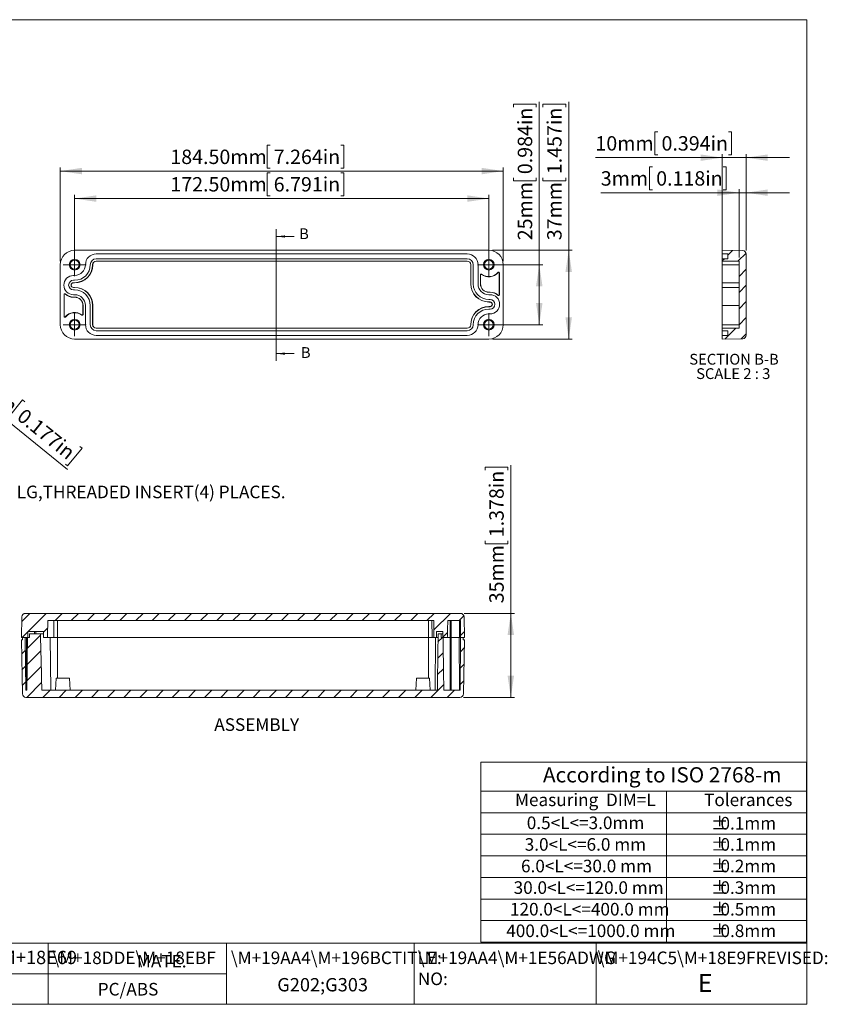
# Model space of a CAD drawing. Units: millimetres. Extents: x 5 to 432, y 3 to 276.
# Drawn here: x 207 to 432, y 3 to 276 of the extents above; entities that cross this region are included whole.
import ezdxf

# ---------------------------------------------------------------- set-up
doc = ezdxf.new("R2010")
doc.units = ezdxf.units.MM
doc.styles.add('SLDTEXTSTYLE0', font='TXT', dxfattribs={"width": 0.75})
doc.styles.add('SLDTEXTSTYLE1', font='TXT', dxfattribs={"width": 0.75, "bigfont": 'bigfont'})
doc.styles.add('SLDTEXTSTYLE2', font='TXT', dxfattribs={"width": 0.7})
doc.styles.add('SLDTEXTSTYLE3', font='TXT', dxfattribs={"width": 0.681818})
doc.dimstyles.new('SLDDIMSTYLE0', dxfattribs={"dimtxt": 4, "dimasz": 6, "dimexe": 0, "dimexo": 0.0625, "dimgap": 1, "dimtad": 1, "dimlfac": 1.5, "dimrnd": 1e-09, "dimzin": 4, "dimdsep": 46, "dimtxsty": 'SLDTEXTSTYLE0', "dimsah": 1, "dimcen": 0.09, "dimadec": 0, "dimazin": 1, "dimtfac": 1, "dimtofl": 0, "dimtmove": 0, "dimatfit": 3, "dimfxl": 0, "dimfrac": 2, "dimtolj": 1, "dimtzin": 12, "dimarcsym": 0})
doc.dimstyles.new('SLDDIMSTYLE1', dxfattribs={"dimtxt": 4, "dimasz": 6, "dimexe": 0, "dimexo": 0.0625, "dimgap": 1, "dimtad": 1, "dimlfac": 1.5, "dimrnd": 1e-09, "dimzin": 12, "dimdsep": 46, "dimtxsty": 'SLDTEXTSTYLE0', "dimsah": 1, "dimcen": 0.09, "dimadec": 0, "dimazin": 3, "dimtfac": 1, "dimtofl": 0, "dimtmove": 0, "dimatfit": 3, "dimfxl": 0, "dimfrac": 2, "dimtolj": 1, "dimtzin": 12, "dimarcsym": 0})
doc.dimstyles.new('SLDDIMSTYLE3', dxfattribs={"dimtxt": 4, "dimasz": 6, "dimexe": 0, "dimexo": 0.0625, "dimgap": 1, "dimtad": 1, "dimlfac": 1.5, "dimrnd": 1e-09, "dimzin": 4, "dimdsep": 46, "dimtxsty": 'SLDTEXTSTYLE0', "dimblk1": 'NONE', "dimsah": 1, "dimcen": 0, "dimadec": 0, "dimazin": 1, "dimtfac": 1, "dimtmove": 0, "dimatfit": 3, "dimldrblk": 'NONE', "dimfxl": 0, "dimfrac": 2, "dimtolj": 1, "dimtzin": 12, "dimarcsym": 0})
doc.dimstyles.new('SLDDIMSTYLE5', dxfattribs={"dimtxt": 4, "dimasz": 6, "dimexe": 0, "dimexo": 0.0625, "dimgap": 1, "dimtad": 1, "dimlfac": 1.5, "dimrnd": 1e-09, "dimzin": 12, "dimdsep": 46, "dimtxsty": 'SLDTEXTSTYLE0', "dimsah": 1, "dimcen": 0.09, "dimadec": 0, "dimazin": 3, "dimtfac": 1, "dimtmove": 0, "dimatfit": 0, "dimfxl": 0, "dimfrac": 2, "dimtolj": 1, "dimtzin": 12, "dimarcsym": 0})

# ---------------------------------------------------------------- blocks, each defined once
blk = doc.blocks.new('SW_TABLEANNOTATION_0')
at = {"color": 0, "linetype": 'Continuous', "lineweight": 0}
for p, q in [((0, 0), (0, -50.02)), ((90.35, 0), (0, 0)), ((90.35, -50.02), (90.35, 0)), ((0, -8.02), (90.35, -8.02)), ((51.54, -8.02), (51.54, -50.02)), ((0, -14.02), (90.35, -14.02)), ((0, -20.02), (90.35, -20.02)), ((0, -26.02), (90.35, -26.02)), ((0, -32.02), (90.35, -32.02)), ((0, -38.02), (90.35, -38.02)), ((0, -44.02), (90.35, -44.02)), ((0, -50.02), (90.35, -50.02))]:
    blk.add_line(p, q, dxfattribs=at)
at = {"color": 0, "linetype": 'Continuous', "lineweight": 0, "attachment_point": 1, "style": 'SLDTEXTSTYLE2'}
for s, insert, char_height in [('According to ISO 2768-m', (17.2, -1.38), 4.2333), ('Measuring  DIM=L', (9.45, -8.7), 3.5), ('Tolerances', (61.94, -8.7), 3.5), ('0.5<L<=3.0mm', (12.71, -15.09), 3.5), ('%%p', (63.87, -15.2), 3.5), ('0.1mm', (66.49, -15.2), 3.5), ('3.0<L<=6.0 mm', (12.14, -21.09), 3.5), ('%%p', (63.87, -21.09), 3.5), ('0.1mm', (66.49, -21.09), 3.5), ('6.0<L<=30.0 mm', (11.11, -27.09), 3.5), ('%%p', (63.87, -27.09), 3.5), ('0.2mm', (66.49, -27.09), 3.5), ('%%p', (63.87, -33.09), 3.5), ('30.0<L<=120.0 mm', (9.06, -33.09), 3.5), ('0.3mm', (66.49, -33.09), 3.5), ('120.0<L<=400.0 mm', (8.04, -39.09), 3.5), ('%%p', (63.87, -39.09), 3.5), ('0.5mm', (66.49, -39.09), 3.5), ('400.0<L<=1000.0 mm', (7.01, -45.09), 3.5), ('%%p', (63.87, -45.09), 3.5), ('0.8mm', (66.49, -45.09), 3.5)]:
    blk.add_mtext(s, dxfattribs=dict(at, insert=insert, char_height=char_height))
blk = doc.blocks.new('_D_8')
at = {"color": 7, "linetype": 'Continuous', "lineweight": 0}
for p, q in [((165.09, 196.69), (162.76, 198.59)), ((165.09, 196.69), (220.77, 151.48)), ((208.29, 170.82), (204.29, 165.89)), ((208.92, 170.31), (208.29, 170.82)), ((204.29, 165.89), (204.92, 165.38)), ((224.8, 157.41), (220.8, 152.48)), ((224.17, 157.92), (224.8, 157.41)), ((220.8, 152.48), (220.17, 152.99))]:
    blk.add_line(p, q, dxfattribs=at)
blk.add_solid([(165.09, 196.69), (169.18, 192.21), (170.32, 193.61)], dxfattribs=at)
at = {"color": 7, "linetype": 'Continuous', "lineweight": 0, "char_height": 4, "attachment_point": 1, "rotation": 320.918, "style": 'SLDTEXTSTYLE0'}
for s, insert in [('%%c', (186.55, 186.86)), ('4.50mm', (191.27, 183.1)), ('0.177in', (208.96, 168.74))]:
    blk.add_mtext(s, dxfattribs=dict(at, insert=insert))
blk = doc.blocks.new('_NONE')
blk = doc.blocks.new('SW_NOTE_0')
at = {"color": 0, "linetype": 'Continuous', "lineweight": 0, "insert": (0.53, 1.76), "char_height": 3.5, "attachment_point": 1, "style": 'SLDTEXTSTYLE0'}
blk.add_mtext('M4X8 LG,THREADED INSERT(4) PLACES.', dxfattribs=at)
blk = doc.blocks.new('_D_15')
at = {"color": 7, "linetype": 'Continuous', "lineweight": 0}
for p, q in [((277, 241.57), (276.19, 241.57)), ((276.19, 241.57), (276.19, 235.22)), ((296.65, 241.57), (297.46, 241.57)), ((297.46, 241.57), (297.46, 235.22)), ((218.76, 209.41), (218.76, 235.41)), ((341.76, 209.41), (341.76, 235.41)), ((218.76, 234.41), (341.76, 234.41)), ((276.19, 235.22), (277, 235.22)), ((297.46, 235.22), (296.65, 235.22))]:
    blk.add_line(p, q, dxfattribs=at)
for points in [[(218.76, 234.41), (224.76, 233.51), (224.76, 235.31)], [(341.76, 234.41), (335.76, 235.31), (335.76, 233.51)]]:
    blk.add_solid(points, dxfattribs=at)
at = {"color": 7, "linetype": 'Continuous', "lineweight": 0, "char_height": 4, "attachment_point": 1, "style": 'SLDTEXTSTYLE0'}
for s, insert in [('184.50mm', (249.32, 240.37)), ('7.264in', (278.02, 240.37))]:
    blk.add_mtext(s, dxfattribs=dict(at, insert=insert))
blk = doc.blocks.new('_D_16')
at = {"color": 7, "linetype": 'Continuous', "lineweight": 0}
for p, q in [((277, 233.93), (276.19, 233.93)), ((276.19, 233.93), (276.19, 227.58)), ((296.65, 233.93), (297.46, 233.93)), ((297.46, 233.93), (297.46, 227.58)), ((222.76, 209.41), (222.76, 227.77)), ((276.19, 227.58), (277, 227.58)), ((297.46, 227.58), (296.65, 227.58)), ((337.76, 209.41), (337.76, 227.77)), ((337.76, 226.77), (222.76, 226.77))]:
    blk.add_line(p, q, dxfattribs=at)
for points in [[(222.76, 226.77), (228.76, 225.87), (228.76, 227.67)], [(337.76, 226.77), (331.76, 227.67), (331.76, 225.87)]]:
    blk.add_solid(points, dxfattribs=at)
at = {"color": 7, "linetype": 'Continuous', "lineweight": 0, "char_height": 4, "attachment_point": 1, "style": 'SLDTEXTSTYLE0'}
for s, insert in [('172.50mm', (249.32, 232.74)), ('6.791in', (278.02, 232.74))]:
    blk.add_mtext(s, dxfattribs=dict(at, insert=insert))
blk = doc.blocks.new('_D_17')
at = {"color": 7, "linetype": 'Continuous', "lineweight": 0}
for p, q in [((352.77, 252.18), (352.77, 253)), ((352.77, 253), (359.12, 253)), ((359.12, 253), (359.12, 252.18)), ((359.93, 212.41), (359.93, 253.61)), ((352.77, 232.54), (352.77, 231.72)), ((359.12, 231.72), (359.12, 232.54)), ((352.77, 231.72), (359.12, 231.72)), ((338.76, 212.41), (360.93, 212.41)), ((359.93, 212.41), (359.93, 187.74)), ((338.76, 187.74), (360.93, 187.74))]:
    blk.add_line(p, q, dxfattribs=at)
for points in [[(359.93, 212.41), (359.03, 206.41), (360.83, 206.41)], [(359.93, 187.74), (360.83, 193.74), (359.03, 193.74)]]:
    blk.add_solid(points, dxfattribs=at)
at = {"color": 7, "linetype": 'Continuous', "lineweight": 0, "char_height": 4, "attachment_point": 1, "rotation": 90, "style": 'SLDTEXTSTYLE0'}
for s, insert in [('1.457in', (353.96, 233.55)), ('37mm', (353.96, 215.2))]:
    blk.add_mtext(s, dxfattribs=dict(at, insert=insert))
blk = doc.blocks.new('_D_18')
at = {"color": 7, "linetype": 'Continuous', "lineweight": 0}
for p, q in [((344.59, 252.18), (344.59, 253)), ((344.59, 253), (350.94, 253)), ((350.94, 253), (350.94, 252.18)), ((351.76, 208.41), (351.76, 253.61)), ((344.59, 232.54), (344.59, 231.72)), ((350.94, 231.72), (350.94, 232.54)), ((344.59, 231.72), (350.94, 231.72)), ((338.76, 208.41), (352.76, 208.41)), ((351.76, 208.41), (351.76, 191.74)), ((338.76, 191.74), (352.76, 191.74))]:
    blk.add_line(p, q, dxfattribs=at)
for points in [[(351.76, 208.41), (350.86, 202.41), (352.66, 202.41)], [(351.76, 191.74), (352.66, 197.74), (350.86, 197.74)]]:
    blk.add_solid(points, dxfattribs=at)
at = {"color": 7, "linetype": 'Continuous', "lineweight": 0, "char_height": 4, "attachment_point": 1, "rotation": 90, "style": 'SLDTEXTSTYLE0'}
for s, insert in [('0.984in', (345.79, 233.55)), ('25mm', (345.79, 215.2))]:
    blk.add_mtext(s, dxfattribs=dict(at, insert=insert))
blk = doc.blocks.new('SW_CENTERMARKSYMBOL_12')
at = {"color": 0, "linetype": 'Continuous', "lineweight": 0}
for p, q in [((0, 1.67), (0, 3.17)), ((-1.67, 0), (-3.17, 0)), ((0, 0), (-1.67, 0)), ((0, 0), (0, 1.67)), ((0, 0), (0, -1.67)), ((0, 0), (1.67, 0)), ((1.67, 0), (3.17, 0)), ((0, -1.67), (0, -3.17))]:
    blk.add_line(p, q, dxfattribs=at)
blk = doc.blocks.new('SW_CENTERMARKSYMBOL_13')
at = {"color": 0, "linetype": 'Continuous', "lineweight": 0}
for p, q in [((0, 1.67), (0, 3.17)), ((-1.67, 0), (-3.17, 0)), ((0, 0), (-1.67, 0)), ((0, 0), (0, 1.67)), ((0, 0), (0, -1.67)), ((0, 0), (1.67, 0)), ((1.67, 0), (3.17, 0)), ((0, -1.67), (0, -3.17))]:
    blk.add_line(p, q, dxfattribs=at)
blk = doc.blocks.new('SW_CENTERMARKSYMBOL_14')
at = {"color": 0, "linetype": 'Continuous', "lineweight": 0}
for p, q in [((0, 1.67), (0, 3.17)), ((-1.67, 0), (-3.17, 0)), ((0, 0), (-1.67, 0)), ((0, 0), (0, 1.67)), ((0, 0), (0, -1.67)), ((0, 0), (1.67, 0)), ((1.67, 0), (3.17, 0)), ((0, -1.67), (0, -3.17))]:
    blk.add_line(p, q, dxfattribs=at)
blk = doc.blocks.new('SW_CENTERMARKSYMBOL_15')
at = {"color": 0, "linetype": 'Continuous', "lineweight": 0}
for p, q in [((0, 1.67), (0, 3.17)), ((-1.67, 0), (-3.17, 0)), ((0, 0), (-1.67, 0)), ((0, 0), (0, 1.67)), ((0, 0), (0, -1.67)), ((0, 0), (1.67, 0)), ((1.67, 0), (3.17, 0)), ((0, -1.67), (0, -3.17))]:
    blk.add_line(p, q, dxfattribs=at)
blk = doc.blocks.new('_D_19')
at = {"color": 7, "linetype": 'Continuous', "lineweight": 0}
for p, q in [((384.68, 245.31), (383.87, 245.31)), ((383.87, 245.31), (383.87, 238.96)), ((404.33, 245.31), (405.15, 245.31)), ((405.15, 245.31), (405.15, 238.96)), ((402.55, 238.14), (367.35, 238.14)), ((383.87, 238.96), (384.68, 238.96)), ((402.55, 203.07), (402.55, 239.14)), ((402.55, 238.14), (409.22, 238.14)), ((405.15, 238.96), (404.33, 238.96)), ((409.22, 212.31), (409.22, 239.14)), ((409.22, 238.14), (421.22, 238.14))]:
    blk.add_line(p, q, dxfattribs=at)
for points in [[(402.55, 238.14), (396.55, 239.04), (396.55, 237.24)], [(409.22, 238.14), (415.22, 237.24), (415.22, 239.04)]]:
    blk.add_solid(points, dxfattribs=at)
at = {"color": 7, "linetype": 'Continuous', "lineweight": 0, "char_height": 4, "attachment_point": 1, "style": 'SLDTEXTSTYLE0'}
for s, insert in [('10mm', (367.35, 244.11)), ('0.394in', (385.7, 244.11))]:
    blk.add_mtext(s, dxfattribs=dict(at, insert=insert))
blk = doc.blocks.new('_D_20')
at = {"color": 7, "linetype": 'Continuous', "lineweight": 0}
for p, q in [((383.21, 235.57), (382.39, 235.57)), ((382.39, 235.57), (382.39, 229.22)), ((402.85, 235.57), (403.67, 235.57)), ((403.67, 235.57), (403.67, 229.22)), ((407.22, 228.41), (368.83, 228.41)), ((382.39, 229.22), (383.21, 229.22)), ((403.67, 229.22), (402.85, 229.22)), ((407.22, 210.36), (407.22, 229.41)), ((409.22, 228.41), (407.22, 228.41)), ((409.22, 212.31), (409.22, 229.41)), ((409.22, 228.41), (421.22, 228.41))]:
    blk.add_line(p, q, dxfattribs=at)
for points in [[(407.22, 228.41), (401.22, 229.31), (401.22, 227.51)], [(409.22, 228.41), (415.22, 227.51), (415.22, 229.31)]]:
    blk.add_solid(points, dxfattribs=at)
at = {"color": 7, "linetype": 'Continuous', "lineweight": 0, "char_height": 4, "attachment_point": 1, "style": 'SLDTEXTSTYLE0'}
for s, insert in [('3mm', (368.83, 234.37)), ('0.118in', (384.22, 234.37))]:
    blk.add_mtext(s, dxfattribs=dict(at, insert=insert))
blk = doc.blocks.new('SW_NOTE_2')
at = {"color": 0, "linetype": 'Continuous', "lineweight": 0, "char_height": 3, "attachment_point": 2}
for s, insert, style in [('SECTION B-B', (11.67, 3.87), 'SLDTEXTSTYLE0'), ('SCALE 2 : 3', (11.47, -0.13), 'SLDTEXTSTYLE3')]:
    blk.add_mtext(s, dxfattribs=dict(at, insert=insert, style=style))
blk = doc.blocks.new('_D_21')
at = {"color": 7, "linetype": 'Continuous', "lineweight": 0}
for p, q in [((336.7, 151.32), (336.7, 152.13)), ((336.7, 152.13), (343.05, 152.13)), ((343.05, 152.13), (343.05, 151.32)), ((343.86, 111.54), (343.86, 152.74)), ((336.7, 131.67), (336.7, 130.86)), ((343.05, 130.86), (343.05, 131.67)), ((336.7, 130.86), (343.05, 130.86)), ((330.88, 111.54), (344.86, 111.54)), ((343.86, 111.54), (343.86, 88.21)), ((330.72, 88.21), (344.86, 88.21))]:
    blk.add_line(p, q, dxfattribs=at)
for points in [[(343.86, 111.54), (342.96, 105.54), (344.76, 105.54)], [(343.86, 88.21), (344.76, 94.21), (342.96, 94.21)]]:
    blk.add_solid(points, dxfattribs=at)
at = {"color": 7, "linetype": 'Continuous', "lineweight": 0, "char_height": 4, "attachment_point": 1, "rotation": 90, "style": 'SLDTEXTSTYLE0'}
for s, insert in [('1.378in', (337.89, 132.69)), ('35mm', (337.89, 114.34))]:
    blk.add_mtext(s, dxfattribs=dict(at, insert=insert))

msp = doc.modelspace()

# ---------------------------------------------------------------- hatches: boundary and pattern name
at = {"linetype": 'Continuous', "lineweight": 0}
h = msp.add_hatch(dxfattribs=at)
h.set_pattern_fill('ANSI31', style=0)
edge = h.paths.add_edge_path(flags=0)
edge.add_line((402.5531, 209.4053), (407.2197, 209.3646))
edge.add_line((407.2197, 209.3646), (407.2197, 190.7794))
edge.add_line((407.2197, 190.7794), (402.5531, 190.7386))
edge.add_line((402.5531, 190.7386), (402.5531, 190.072))
edge.add_line((402.5531, 190.072), (404.1531, 190.072))
edge.add_line((404.1531, 190.072), (404.1531, 188.7386))
edge.add_line((404.1531, 188.7386), (402.5531, 188.7386))
edge.add_line((402.5531, 188.7386), (402.5531, 187.7386))
edge.add_line((402.5531, 187.7386), (408.2372, 187.8379))
edge.add_arc((408.2197, 188.8377), 1, 271, 360)
edge.add_line((409.2197, 188.8377), (409.2197, 211.3062))
edge.add_arc((408.2197, 211.3062), 1, 0, 89)
edge.add_line((408.2372, 212.3061), (402.5531, 212.4053))
edge.add_line((402.5531, 212.4053), (402.5531, 211.4053))
edge.add_line((402.5531, 211.4053), (404.1531, 211.4053))
edge.add_line((404.1531, 211.4053), (404.1531, 210.072))
edge.add_line((404.1531, 210.072), (402.5531, 210.072))
edge.add_line((402.5531, 210.072), (402.5531, 209.4053))
h = msp.add_hatch(dxfattribs=at)
h.set_pattern_fill('ANSI31', style=0)
edge = h.paths.add_edge_path(flags=0)
edge.add_spline(control_points=[(322.4491, 109.5409), (322.4623, 108.1795), (322.4755, 106.8182), (322.4888, 105.4568), (322.4907, 105.2626), (322.4926, 105.0684), (322.4944, 104.8743)], knot_values=[0.0087589, 0.0087589, 0.0087589, 0.0087589, 0.01488535, 0.01488535, 0.01488535, 0.01575923, 0.01575923, 0.01575923, 0.01575923], weights=[1, 1, 1, 1, 1, 1, 1], degree=3, periodic=0)
edge.add_line((322.4944, 104.8743), (323.2522, 104.8743))
edge.add_line((323.2522, 104.8743), (323.2522, 106.4743))
edge.add_line((323.2522, 106.4743), (324.9513, 106.4743))
edge.add_line((324.9513, 106.4743), (324.9513, 104.8743))
edge.add_line((324.9513, 104.8743), (326.2331, 104.8743))
edge.add_spline(control_points=[(326.2331, 104.8743), (326.2385, 105.0704), (326.2439, 105.2665), (326.2493, 105.4626), (326.2872, 106.8221), (326.3275, 108.1816), (326.3724, 109.5409)], knot_values=[0.00604134, 0.00604134, 0.00604134, 0.00604134, 0.00692419, 0.00692419, 0.00692419, 0.01304447, 0.01304447, 0.01304447, 0.01304447], weights=[1, 1, 1, 1, 1, 1, 1], degree=3, periodic=0)
edge.add_line((326.3724, 109.5409), (329.8717, 109.5409))
edge.add_line((329.8717, 109.5409), (329.9124, 104.8743))
edge.add_line((329.9124, 104.8743), (330.9791, 104.8743))
edge.add_line((330.9791, 104.8743), (330.8799, 110.5584))
edge.add_arc((329.88, 110.5409), 1, 1, 90)
edge.add_line((329.88, 111.5409), (209.0782, 111.5409))
edge.add_arc((209.0782, 110.5409), 1, 90, 179)
edge.add_line((208.0784, 110.5584), (207.9792, 104.8743))
edge.add_line((207.9792, 104.8743), (209.7522, 104.8743))
edge.add_line((209.7522, 104.8743), (209.7522, 106.4743))
edge.add_line((209.7522, 106.4743), (214.0816, 106.4743))
edge.add_line((214.0816, 106.4743), (214.0816, 104.8743))
edge.add_line((214.0816, 104.8743), (215.2415, 104.8743))
edge.add_spline(control_points=[(215.2415, 104.8743), (215.2441, 105.0682), (215.2467, 105.2621), (215.2492, 105.456), (215.2674, 106.8176), (215.2855, 108.1793), (215.3035, 109.5409)], knot_values=[0.0140127, 0.0140127, 0.0140127, 0.0140127, 0.01488533, 0.01488533, 0.01488533, 0.02101332, 0.02101332, 0.02101332, 0.02101332], weights=[1, 1, 1, 1, 1, 1, 1], degree=3, periodic=0)
edge.add_line((215.3035, 109.5409), (322.4491, 109.5409))
h = msp.add_hatch(dxfattribs=at)
h.set_pattern_fill('ANSI31', style=0)
edge = h.paths.add_edge_path(flags=0)
edge.add_line((210.2604, 105.8743), (210.2604, 104.8743))
edge.add_line((210.2604, 104.8743), (209.6593, 104.8743))
edge.add_spline(control_points=[(209.6593, 104.8743), (209.627, 102.1815), (209.5951, 99.4888), (209.5634, 96.796), (209.5413, 94.9105), (209.5193, 93.0249), (209.4974, 91.1394), (209.4938, 90.8288), (209.4902, 90.5182), (209.4866, 90.2076)], knot_values=[0.02182396, 0.02182396, 0.02182396, 0.02182396, 0.03394215, 0.03394215, 0.03394215, 0.04242769, 0.04242769, 0.04242769, 0.04382549, 0.04382549, 0.04382549, 0.04382549], weights=[1, 1, 1, 1, 1, 1, 1, 1, 1, 1], degree=3, periodic=0)
edge.add_line((209.4866, 90.2076), (209.1738, 90.2076))
edge.add_line((209.1738, 90.2076), (209.0458, 104.8743))
edge.add_line((209.0458, 104.8743), (208.3125, 104.8743))
edge.add_line((208.3125, 104.8743), (208.3125, 104.2076))
edge.add_line((208.3125, 104.2076), (207.9791, 104.2076))
edge.add_line((207.9791, 104.2076), (208.2413, 89.1901))
edge.add_arc((209.2411, 89.2076), 1, 181, 270)
edge.add_line((209.2411, 88.2076), (329.7172, 88.2076))
edge.add_arc((329.7172, 89.2076), 1, 270, 359)
edge.add_line((330.717, 89.1901), (330.9791, 104.2076))
edge.add_line((330.9791, 104.2076), (330.6458, 104.2076))
edge.add_line((330.6458, 104.2076), (330.6458, 104.8743))
edge.add_line((330.6458, 104.8743), (329.9125, 104.8743))
edge.add_line((329.9125, 104.8743), (329.7845, 90.2076))
edge.add_line((329.7845, 90.2076), (325.2522, 90.2076))
edge.add_spline(control_points=[(325.2522, 90.2076), (325.2479, 90.5145), (325.2436, 90.8214), (325.2393, 91.1283), (325.213, 92.9874), (325.1872, 94.8466), (325.1616, 96.7058), (325.1242, 99.4286), (325.0875, 102.1514), (325.0513, 104.8743)], knot_values=[0.0404544, 0.0404544, 0.0404544, 0.0404544, 0.04183557, 0.04183557, 0.04183557, 0.05020268, 0.05020268, 0.05020268, 0.06245648, 0.06245648, 0.06245648, 0.06245648], weights=[1, 1, 1, 1, 1, 1, 1, 1, 1, 1], degree=3, periodic=0)
edge.add_line((325.0513, 104.8743), (324.4845, 104.8743))
edge.add_line((324.4845, 104.8743), (324.4845, 105.8743))
edge.add_line((324.4845, 105.8743), (323.6457, 105.8743))
edge.add_spline(control_points=[(323.6457, 105.8743), (323.6263, 104.0284), (323.6071, 102.1826), (323.5878, 100.3368), (323.5595, 97.6143), (323.5312, 94.8918), (323.503, 92.1693), (323.4963, 91.5154), (323.4895, 90.8615), (323.4828, 90.2076)], knot_values=[0.03791541, 0.03791541, 0.03791541, 0.03791541, 0.04622209, 0.04622209, 0.04622209, 0.05847397, 0.05847397, 0.05847397, 0.06141668, 0.06141668, 0.06141668, 0.06141668], weights=[1, 1, 1, 1, 1, 1, 1, 1, 1, 1], degree=3, periodic=0)
edge.add_line((323.4828, 90.2076), (213.639, 90.2076))
edge.add_spline(control_points=[(213.639, 90.2076), (213.6246, 90.8666), (213.6101, 91.5255), (213.5955, 92.1845), (213.494, 96.748), (213.385, 101.3113), (213.2607, 105.8743)], knot_values=[0.05550755, 0.05550755, 0.05550755, 0.05550755, 0.05847367, 0.05847367, 0.05847367, 0.07901442, 0.07901442, 0.07901442, 0.07901442], weights=[1, 1, 1, 1, 1, 1, 1], degree=3, periodic=0)
edge.add_line((213.2607, 105.8743), (210.2597, 105.8743))

# ---------------------------------------------------------------- linework, layer by layer
at = {"color": 7, "linetype": 'Continuous', "lineweight": 0}
for p, q in [((426.0829, 276.4678), (4.8134, 276.4678)), ((426.0829, 276.4678), (426.0829, 2.9302)), ((278.678, 218.246), (278.678, 181.6979)), ((283.678, 216.246), (278.678, 216.246)), ((283.678, 183.6979), (278.678, 183.6979)), ((4.8134, 19.936), (426.0829, 19.936)), ((215.4482, 19.936), (215.4482, 2.9302)), ((264.9535, 19.936), (264.9535, 2.9302)), ((317.0049, 19.936), (317.0049, 2.9302)), ((367.5968, 19.936), (367.5968, 2.9302)), ((101.0049, 11.4331), (264.9535, 11.4331)), ((426.0829, 2.9302), (4.8134, 2.9302))]:
    msp.add_line(p, q, dxfattribs=at)
at = {"color": 7, "linetype": 'Continuous', "lineweight": 15}
for p, q in [((222.7574, 212.4053), (337.7573, 212.4053)), ((331.7573, 211.4053), (228.7574, 211.4053)), ((402.5531, 212.4053), (402.5531, 211.4053)), ((402.5531, 212.4053), (408.2372, 212.3061)), ((402.5531, 211.4053), (404.1531, 211.4053)), ((402.5531, 211.4053), (402.5531, 210.072)), ((404.1531, 211.4053), (404.1531, 210.072)), ((409.2197, 188.8377), (409.2197, 211.3062)), ((218.7574, 191.7386), (218.7574, 208.4053)), ((227.7982, 208.4053), (227.7574, 208.4053)), ((228.7574, 210.072), (331.7573, 210.072)), ((331.7573, 209.4053), (228.7574, 209.4053)), ((228.7574, 209.4053), (228.7574, 209.3646)), ((331.7573, 209.3646), (228.7574, 209.3646)), ((331.7573, 209.3646), (331.7573, 209.4053)), ((332.7573, 208.4053), (332.7166, 208.4053)), ((332.7166, 203.072), (332.7166, 208.4053)), ((332.7573, 203.072), (332.7573, 208.4053)), ((333.424, 208.4053), (333.424, 203.072)), ((334.7573, 203.072), (334.7573, 208.4053)), ((341.7573, 208.4053), (341.7573, 191.7386)), ((402.5531, 210.072), (404.1531, 210.072)), ((402.5531, 210.072), (402.5531, 209.4053)), ((402.5531, 209.4053), (407.2197, 209.3646)), ((402.5531, 209.4053), (402.5531, 208.4053)), ((407.2197, 208.4053), (402.5531, 208.4053)), ((402.5531, 208.4053), (402.5531, 203.4053)), ((407.2197, 209.3646), (407.2197, 190.7794)), ((222.4241, 205.4053), (222.7574, 205.4053)), ((335.424, 205.5887), (335.424, 203.072)), ((335.424, 205.5887), (335.4647, 205.5887)), ((335.4647, 205.5887), (335.4647, 203.072)), ((335.7447, 205.7481), (335.7202, 205.7157)), ((340.3674, 206.2672), (340.3359, 206.293)), ((340.6499, 206.1663), (340.6907, 206.1663)), ((340.6499, 199.9985), (340.6499, 206.1663)), ((340.6907, 199.9985), (340.6907, 206.1663)), ((222.4241, 204.072), (222.7574, 204.072)), ((222.4241, 203.4053), (222.7574, 203.4053)), ((222.4241, 203.3646), (222.4241, 203.4053)), ((222.4241, 203.3646), (222.7574, 203.3646)), ((222.7574, 203.4053), (222.7574, 203.3646)), ((332.7573, 203.072), (332.7166, 203.072)), ((335.424, 203.072), (335.4647, 203.072)), ((402.5531, 203.4053), (407.2197, 203.3646)), ((402.5531, 202.072), (402.5531, 203.4053)), ((219.8241, 200.1455), (219.8241, 193.9777)), ((219.8241, 200.1455), (219.8648, 200.1455)), ((219.8648, 200.1455), (219.8648, 193.9777)), ((220.1599, 200.2923), (220.1323, 200.2624)), ((222.4241, 202.072), (222.4241, 202.1127)), ((222.7574, 202.1127), (222.4241, 202.1127)), ((222.7574, 202.072), (222.4241, 202.072)), ((222.7574, 201.4053), (222.4241, 201.4053)), ((222.7574, 200.072), (222.4241, 200.072)), ((222.7574, 202.1127), (222.7574, 202.072)), ((337.7573, 200.7794), (337.7573, 200.7386)), ((338.0906, 200.7794), (337.7573, 200.7794)), ((338.0906, 200.7386), (337.7573, 200.7386)), ((337.7573, 200.072), (338.0906, 200.072)), ((338.0906, 200.7794), (338.0906, 200.7386)), ((340.3548, 199.8517), (340.3825, 199.8816)), ((340.6907, 199.9985), (340.6499, 199.9985)), ((407.2197, 202.1127), (402.5531, 202.072)), ((402.5531, 202.072), (402.5531, 197.072)), ((222.4241, 199.4053), (222.7574, 199.4053)), ((222.4241, 199.3646), (222.4241, 199.4053)), ((222.4241, 199.3646), (222.7574, 199.3646)), ((222.7574, 199.3646), (222.7574, 199.4053)), ((225.05, 194.5553), (225.05, 197.072)), ((225.0908, 197.072), (225.05, 197.072)), ((225.0908, 194.5553), (225.0908, 197.072)), ((225.7574, 197.072), (225.7574, 191.7386)), ((227.0907, 191.7386), (227.0907, 197.072)), ((227.7574, 197.072), (227.7574, 191.7386)), ((227.7574, 197.072), (227.7982, 197.072)), ((227.7982, 197.072), (227.7982, 191.7386)), ((337.7573, 198.7386), (338.0906, 198.7386)), ((337.7573, 198.072), (338.0906, 198.072)), ((337.7573, 198.0312), (337.7573, 198.072)), ((337.7573, 198.0312), (338.0906, 198.0312)), ((338.0906, 198.0312), (338.0906, 198.072)), ((402.5531, 197.072), (407.2197, 197.072)), ((402.5531, 197.072), (402.5531, 191.7386)), ((224.77, 194.3958), (224.7946, 194.4283)), ((225.0908, 194.5553), (225.05, 194.5553)), ((337.7573, 196.7386), (337.7573, 196.7794)), ((338.0906, 196.7794), (337.7573, 196.7794)), ((338.0906, 196.7386), (337.7573, 196.7386)), ((338.0906, 196.072), (337.7573, 196.072)), ((338.0906, 194.7386), (337.7573, 194.7386)), ((338.0906, 196.7386), (338.0906, 196.7794)), ((219.8648, 193.9777), (219.8241, 193.9777)), ((220.1473, 193.8768), (220.1788, 193.8509)), ((227.7574, 191.7386), (227.7982, 191.7386)), ((332.7166, 191.7386), (332.7573, 191.7386)), ((402.5531, 191.7386), (407.2197, 191.7386)), ((402.5531, 191.7386), (402.5531, 190.7386)), ((228.7574, 190.7386), (228.7574, 190.7794)), ((228.7574, 190.7794), (331.7573, 190.7794)), ((228.7574, 190.7386), (331.7573, 190.7386)), ((331.7573, 190.072), (228.7574, 190.072)), ((331.7573, 190.7386), (331.7573, 190.7794)), ((407.2197, 190.7794), (402.5531, 190.7386)), ((402.5531, 190.7386), (402.5531, 190.072)), ((404.1531, 190.072), (402.5531, 190.072)), ((402.5531, 190.072), (402.5531, 188.7386)), ((404.1531, 190.072), (404.1531, 188.7386)), ((337.7573, 187.7386), (222.7574, 187.7386)), ((228.7574, 188.7386), (331.7573, 188.7386)), ((402.5531, 188.7386), (402.5531, 187.7386)), ((404.1531, 188.7386), (402.5531, 188.7386)), ((408.2372, 187.8379), (402.5531, 187.7386)), ((207.9792, 104.8743), (208.0784, 110.5584)), ((329.88, 111.5409), (209.0782, 111.5409)), ((215.3036, 109.5409), (322.4491, 109.5409)), ((216.9792, 104.8743), (217.0199, 109.5409)), ((217.9792, 104.8743), (217.9792, 109.5409)), ((320.9791, 104.8743), (320.9791, 109.5409)), ((321.9384, 109.5409), (321.9791, 104.8743)), ((326.3724, 109.5409), (329.8717, 109.5409)), ((326.9791, 109.5409), (326.9791, 104.8743)), ((327.3124, 109.5409), (327.3124, 104.8743)), ((329.5766, 104.8743), (329.6042, 109.5409)), ((329.8717, 109.5409), (329.9124, 104.8743)), ((330.8799, 110.5584), (330.9791, 104.8743)), ((208.2413, 89.1901), (207.9791, 104.2076)), ((207.9791, 104.2076), (208.3125, 104.2076)), ((207.9792, 104.8743), (209.7522, 104.8743)), ((208.3125, 104.2076), (208.3125, 104.8743)), ((208.3125, 104.8743), (209.0458, 104.8743)), ((209.1738, 90.2076), (209.0458, 104.8743)), ((209.4005, 104.8743), (209.3015, 90.2076)), ((209.6163, 104.8743), (209.4005, 104.8743)), ((209.6593, 104.8743), (210.2596, 104.8743)), ((209.7522, 104.8743), (209.7522, 106.4743)), ((209.7522, 106.4743), (214.0816, 106.4743)), ((210.2597, 105.8743), (213.2608, 105.8743)), ((210.2604, 104.8743), (210.2604, 105.8743)), ((214.0816, 106.4743), (214.0816, 104.8743)), ((214.0816, 104.8743), (215.2415, 104.8743)), ((215.2415, 104.8743), (216.9792, 104.8743)), ((216.1158, 90.2076), (215.9879, 104.8743)), ((216.9792, 104.8743), (217.9792, 104.8743)), ((217.9792, 104.8743), (320.9791, 104.8743)), ((320.9791, 104.8743), (321.9791, 104.8743)), ((321.9791, 104.8743), (322.4944, 104.8743)), ((322.4944, 104.8743), (323.2522, 104.8743)), ((322.9704, 104.8743), (322.8424, 90.2076)), ((323.2522, 104.8743), (323.2522, 106.4743)), ((323.2522, 106.4743), (324.9513, 106.4743)), ((323.6249, 104.8743), (323.2522, 104.8743)), ((323.6456, 105.8743), (324.4845, 105.8743)), ((324.4844, 104.8743), (325.0512, 104.8743)), ((324.4845, 104.8743), (324.4845, 105.8743)), ((324.9513, 104.8743), (324.9513, 106.4743)), ((324.9513, 104.8743), (326.2331, 104.8743)), ((326.2331, 104.8743), (326.9791, 104.8743)), ((326.9791, 104.8743), (326.9791, 90.2076)), ((327.3124, 104.8743), (326.9791, 104.8743)), ((327.3124, 104.8743), (329.5766, 104.8743)), ((327.3125, 104.8743), (327.3125, 90.2076)), ((329.6536, 90.2076), (329.5488, 104.8743)), ((329.9124, 104.8743), (329.5766, 104.8743)), ((329.9125, 104.8743), (329.7845, 90.2076)), ((329.9124, 104.8743), (330.9791, 104.8743)), ((329.9125, 104.8743), (330.6458, 104.8743)), ((330.6458, 104.8743), (330.6458, 104.2076)), ((330.6458, 104.2076), (330.9791, 104.2076)), ((330.9791, 104.2076), (330.717, 89.1901)), ((217.6539, 93.5429), (217.4791, 90.2076)), ((221.4792, 90.2076), (221.3043, 93.5429)), ((317.6539, 93.5429), (317.4791, 90.2076)), ((321.4791, 90.2076), (321.3043, 93.5429)), ((209.1738, 90.2076), (209.4865, 90.2076)), ((209.2411, 88.2076), (329.7172, 88.2076)), ((213.639, 90.2076), (323.4828, 90.2076)), ((325.2522, 90.2076), (329.7845, 90.2076))]:
    msp.add_line(p, q, dxfattribs=at)
at = {"color": 8, "linetype": 'Continuous', "lineweight": 15}
for p, q in [((211.6459, 106.4743), (211.6459, 105.8743)), ((211.9792, 106.4743), (211.9792, 105.8743)), ((217.9791, 93.5409), (217.9791, 104.8743)), ((320.9791, 93.5409), (320.9791, 104.8743))]:
    msp.add_line(p, q, dxfattribs=at)
at = {"color": 7, "linetype": 'Continuous', "lineweight": 15, "flags": 128}
for points in [[(215.3036, 109.5409), (215.2492, 105.456), (215.2415, 104.8743)], [(322.4944, 104.8743), (322.4888, 105.4568), (322.4491, 109.5409)], [(323.4828, 90.2076), (323.503, 92.1693), (323.5878, 100.3368), (323.6456, 105.8743)]]:
    msp.add_lwpolyline(points, dxfattribs=at)
at = {"color": 7, "linetype": 'Continuous', "lineweight": 15}
for centre, radius in [((222.7574, 208.4053), 1.5), ((222.7574, 208.4053), 1.2333), ((337.7573, 208.4053), 1.5), ((337.7573, 208.4053), 1.2333), ((222.7574, 191.7386), 1.5), ((222.7574, 191.7386), 1.2333), ((337.7573, 191.7386), 1.5), ((337.7573, 191.7386), 1.2333)]:
    msp.add_circle(centre, radius, dxfattribs=at)
for centre, radius, start, end in [((222.7574, 208.4053), 4, 90, 180), ((228.7574, 208.4053), 3, 90, 180), ((331.7573, 208.4053), 3, 0, 90), ((337.7573, 208.4053), 4, 0, 90), ((408.2197, 211.3062), 1, 0, 89), ((222.7574, 208.4053), 3, 270, 0), ((222.7574, 208.4053), 4.3333, 270, 0), ((222.7574, 208.4053), 5, 270, 0), ((222.7574, 208.4053), 5.0407, 270, 0), ((228.7574, 208.4053), 1.6667, 90, 180), ((228.7574, 208.4053), 1, 90, 180), ((228.7574, 208.4053), 0.9593, 90, 180), ((331.7573, 208.4053), 1.6667, 0, 90), ((331.7573, 208.4053), 1, 360, 90), ((331.7573, 208.4053), 0.9593, 360, 90), ((222.4241, 202.7386), 2.6667, 90, 270), ((335.624, 205.5887), 0.2, 52.859358, 180), ((335.624, 205.5887), 0.1593, 52.859358, 180), ((337.7573, 208.4053), 3.3741, 232.859358, 320.676911), ((337.7573, 208.4053), 3.3333, 232.859358, 320.676911), ((340.4906, 206.1663), 0.2, 0, 140.676911), ((340.4906, 206.1663), 0.1593, 0, 140.676911), ((222.4241, 202.7386), 1.3333, 90, 270), ((222.4241, 202.7386), 0.6667, 90, 270), ((222.4241, 202.7386), 0.6259, 90, 270), ((337.7573, 203.072), 5.0407, 180, 270), ((337.7573, 203.072), 5, 180, 270), ((337.7573, 203.072), 4.3333, 180, 270), ((337.7573, 203.072), 3, 180, 270), ((337.7573, 203.072), 2.3333, 180, 270), ((337.7573, 203.072), 2.2926, 180, 270), ((220.0241, 200.1455), 0.2, 47.215305, 180), ((220.0241, 200.1455), 0.1593, 47.215305, 180), ((222.4241, 202.7386), 3.3741, 227.215305, 270), ((222.4241, 202.7386), 3.3333, 227.215305, 270), ((222.7574, 197.072), 5.0407, 0, 90), ((222.7574, 197.072), 5, 0, 90), ((222.7574, 197.072), 4.3333, 0, 90), ((222.7574, 197.072), 3, 0, 90), ((338.0906, 197.4053), 3.3741, 47.215305, 90), ((338.0906, 197.4053), 3.3333, 47.215305, 90), ((338.0906, 197.4053), 2.6667, 270, 90), ((340.4906, 199.9985), 0.2, 227.215305, 0), ((340.4906, 199.9985), 0.1593, 227.215305, 0), ((222.7574, 197.072), 2.3333, 360, 90), ((222.7574, 197.072), 2.2926, 360, 90), ((338.0906, 197.4053), 1.3333, 270, 90), ((338.0906, 197.4053), 0.6667, 270, 90), ((338.0906, 197.4053), 0.6259, 270, 90), ((222.7574, 191.7386), 3.3741, 52.859358, 140.676911), ((222.7574, 191.7386), 3.3333, 52.859358, 140.676911), ((224.8907, 194.5553), 0.2, 232.859358, 0), ((224.8907, 194.5553), 0.1593, 232.859358, 0), ((337.7573, 191.7386), 5.0407, 90, 180), ((337.7573, 191.7386), 5, 90, 180), ((337.7573, 191.7386), 4.3333, 90, 180), ((337.7573, 191.7386), 3, 90, 180), ((222.7574, 191.7386), 4, 180, 270), ((220.0241, 193.9777), 0.2, 180, 320.676911), ((220.0241, 193.9777), 0.1593, 180, 320.676911), ((228.7574, 191.7386), 3, 180, 270), ((228.7574, 191.7386), 1.6667, 180, 270), ((228.7574, 191.7386), 1, 180, 270), ((228.7574, 191.7386), 0.9593, 180, 270), ((331.7573, 191.7386), 3, 270, 0), ((331.7573, 191.7386), 1.6667, 270, 0), ((331.7573, 191.7386), 1, 270, 0), ((331.7573, 191.7386), 0.9593, 270, 0), ((337.7573, 191.7386), 4, 270, 0), ((408.2197, 188.8377), 1, 271, 360), ((209.0782, 110.5409), 1, 90, 179), ((329.88, 110.5409), 1, 1, 90), ((209.2411, 89.2076), 1, 181, 270), ((329.7172, 89.2076), 1, 270, 359)]:
    msp.add_arc(centre, radius, start, end, dxfattribs=at)
for points, knots in [([(326.2331, 104.8743), (326.2385, 105.0704), (326.2812, 106.626), (326.3298, 108.1815), (326.3724, 109.5409)], [0, 0, 0, 0, 0.12606426, 1, 1, 1, 1]), ([(213.2607, 105.8743), (213.3772, 101.3111), (213.5104, 96.0891), (213.6246, 90.8666), (213.639, 90.2076)], [0, 0, 0, 0, 0.87381877, 1, 1, 1, 1]), ([(213.2607, 105.8743), (213.3445, 105.8743), (213.6322, 105.8743), (213.8952, 105.8743), (214.0816, 105.8743)], [0, 0, 0, 0, 0.29101531, 1, 1, 1, 1]), ([(324.4845, 105.8743), (324.5294, 105.8743), (324.6697, 105.8743), (324.8373, 105.8743), (324.9513, 105.8743)], [0, 0, 0, 0, 0.320434935, 1, 1, 1, 1]), ([(325.2523, 90.2076), (325.248, 90.5145), (325.2173, 92.6805), (325.1492, 97.5694), (325.0878, 102.1514), (325.0513, 104.8743)], [0, 0, 0, 0, 0.06277458, 0.44306182, 1, 1, 1, 1]), ([(325.0513, 104.8743), (325.0855, 104.8743), (325.1541, 104.8743), (325.262, 104.8743), (325.4176, 104.8743), (325.6274, 104.8743), (325.8919, 104.8743), (326.1599, 104.8743), (326.4285, 104.8743), (326.7022, 104.8743), (326.8865, 104.8743), (326.9791, 104.8743)], [0, 0, 0, 0, 0.0640898, 0.1282466, 0.1926067, 0.33339208, 0.47434439, 0.60631869, 0.73713087, 0.86796385, 1, 1, 1, 1]), ([(217.6538, 93.5409), (217.6538, 93.5409), (217.7013, 93.5409), (217.8842, 93.5409), (218.0195, 93.5409), (218.3574, 93.5409), (218.5599, 93.5409), (219.0014, 93.5409), (219.2402, 93.5409), (219.7181, 93.5409), (219.9569, 93.5409), (220.3984, 93.5409), (220.6009, 93.5409), (220.9388, 93.5409), (221.0741, 93.5409), (221.2569, 93.5409), (221.3044, 93.5409), (221.3044, 93.5409)], [0, 0, 0, 0, 0.125, 0.125, 0.25, 0.25, 0.375, 0.375, 0.5, 0.5, 0.625, 0.625, 0.75, 0.75, 0.875, 0.875, 1, 1, 1, 1]), ([(317.6538, 93.5409), (317.6538, 93.5409), (317.7013, 93.5409), (317.8842, 93.5409), (318.0195, 93.5409), (318.3574, 93.5409), (318.5599, 93.5409), (319.0014, 93.5409), (319.2402, 93.5409), (319.7181, 93.5409), (319.9569, 93.5409), (320.3984, 93.5409), (320.6009, 93.5409), (320.9388, 93.5409), (321.0741, 93.5409), (321.2569, 93.5409), (321.3044, 93.5409), (321.3044, 93.5409)], [0, 0, 0, 0, 0.125, 0.125, 0.25, 0.25, 0.375, 0.375, 0.5, 0.5, 0.625, 0.625, 0.75, 0.75, 0.875, 0.875, 1, 1, 1, 1])]:
    msp.add_open_spline(points, degree=3, knots=knots, dxfattribs=at)
msp.add_open_spline([(209.4866, 90.2076), (209.5432, 95.0965), (209.6006, 99.9854), (209.6594, 104.8743)], degree=3, dxfattribs=at)
at = {"color": 7, "linetype": 'Continuous', "lineweight": 0}
for points in [[(278.678, 216.246), (281.178, 215.936), (281.178, 216.556)], [(278.678, 183.6979), (281.178, 183.3879), (281.178, 184.0079)]]:
    msp.add_solid(points, dxfattribs=at)

# ---------------------------------------------------------------- block references
for name, p in [('SW_CENTERMARKSYMBOL_12', (222.7574, 208.4053)), ('SW_CENTERMARKSYMBOL_14', (337.7573, 208.4053)), ('SW_CENTERMARKSYMBOL_15', (222.7574, 191.7386)), ('SW_CENTERMARKSYMBOL_13', (337.7573, 191.7386)), ('SW_NOTE_2', (394.1582, 179.772)), ('SW_NOTE_0', (193.1567, 145.2649)), ('SW_TABLEANNOTATION_0', (335.5793, 70.1893))]:
    msp.add_blockref(name, p, dxfattribs=at)

# ---------------------------------------------------------------- texts
at = {"color": 7, "linetype": 'Continuous', "char_height": 3, "attachment_point": 1, "style": 'SLDTEXTSTYLE0'}
for insert in [(285.0919, 218.4956), (285.5759, 185.4974)]:
    msp.add_mtext('B', dxfattribs=dict(at, insert=insert))
at = {"color": 7, "linetype": 'Continuous', "lineweight": 0}
for s, insert, char_height, attachment_point, style in [('ASSEMBLY', (261.5224, 82.3894), 3.5, 1, 'SLDTEXTSTYLE0'), ('\\M+190E9\\M+19694\\M+19B89\\M+18BC6\\M+1974C\\M+18CC0\\M+18CF6\\M+18E69', (36.6703, 17.795), 3.704167, 1, 'SLDTEXTSTYLE1'), ('\\M+18DDE\\M+18EBF', (216.5763, 17.5968), 3.5, 1, 'SLDTEXTSTYLE1'), ('MATE.', (240.0488, 16.6669), 3.5, 1, 'SLDTEXTSTYLE0'), ('\\M+19AA4\\M+196BCTITLE:', (266.1419, 17.5968), 3.5, 1, 'SLDTEXTSTYLE1'), ('\\M+19AA4\\M+1E56ADWG NO:', (318.042, 17.5968), 3.5, 1, 'SLDTEXTSTYLE1'), ('\\M+194C5\\M+18E9FREVISED:', (367.9785, 17.5968), 3.5, 1, 'SLDTEXTSTYLE1'), ('E', (395.8371, 11.3249), 5, 1, 'SLDTEXTSTYLE0'), ('PC/ABS', (237.5786, 8.8738), 3.5, 2, 'SLDTEXTSTYLE0'), ('G202;G303', (291.6084, 10.2238), 3.70417, 2, 'SLDTEXTSTYLE0')]:
    msp.add_mtext(s, dxfattribs=dict(at, insert=insert, char_height=char_height, attachment_point=attachment_point, style=style))

# ---------------------------------------------------------------- dimensions: what is measured, and where the dimension line sits
for base, p1, p2, angle, dimstyle, picture, middle in [((359.9316, 187.7386), (337.7573, 212.4053), (337.7573, 187.7386), 90, 'SLDDIMSTYLE1', '_D_17', (359.9316, 234.4053)), ((351.7573, 191.7386), (337.7573, 208.4053), (337.7573, 191.7386), 90, 'SLDDIMSTYLE1', '_D_18', (351.7573, 234.4053)), ((409.2197, 238.1438), (402.5531, 202.072), (409.2197, 211.3062), 0, 'SLDDIMSTYLE5', '_D_19', (386.5531, 238.1438)), ((341.7573, 234.4053), (218.7574, 208.4053), (341.7573, 208.4053), 0, 'SLDDIMSTYLE0', '_D_15', (273.698, 234.4053)), ((343.8621, 88.2076), (329.88, 111.5409), (329.7172, 88.2076), 90, 'SLDDIMSTYLE1', '_D_21', (343.8621, 133.5429))]:
    dim = msp.add_linear_dim(base=base, p1=p1, p2=p2, angle=angle, dimstyle=dimstyle, dxfattribs=at)
    dim.commit()
    dim.dimension.update_dxf_attribs({"geometry": picture, "text_midpoint": middle, "dimtype": 160})
for base, p1, p2, dimstyle, picture, middle in [((407.2197, 228.4053), (409.2197, 211.3062), (407.2197, 209.3646), 'SLDDIMSTYLE5', '_D_20', (386.5531, 228.4053)), ((222.7574, 226.7675), (337.7573, 208.4053), (222.7574, 208.4053), 'SLDDIMSTYLE0', '_D_16', (273.698, 226.7675))]:
    dim = msp.add_linear_dim(base=base, p1=p1, p2=p2, dimstyle=dimstyle, dxfattribs=at)
    dim.commit()
    dim.dimension.update_dxf_attribs({"geometry": picture, "text_midpoint": middle, "dimtype": 160})
dim = msp.add_diameter_dim_2p(p1=(162.7633, 198.5859), p2=(165.092, 196.6946), dimstyle='SLDDIMSTYLE3', dxfattribs=at)
dim.commit()
dim.dimension.update_dxf_attribs({"geometry": '_D_8', "text_midpoint": (201.9285, 166.7777), "dimtype": 163})

doc.saveas('drawing.dxf')
